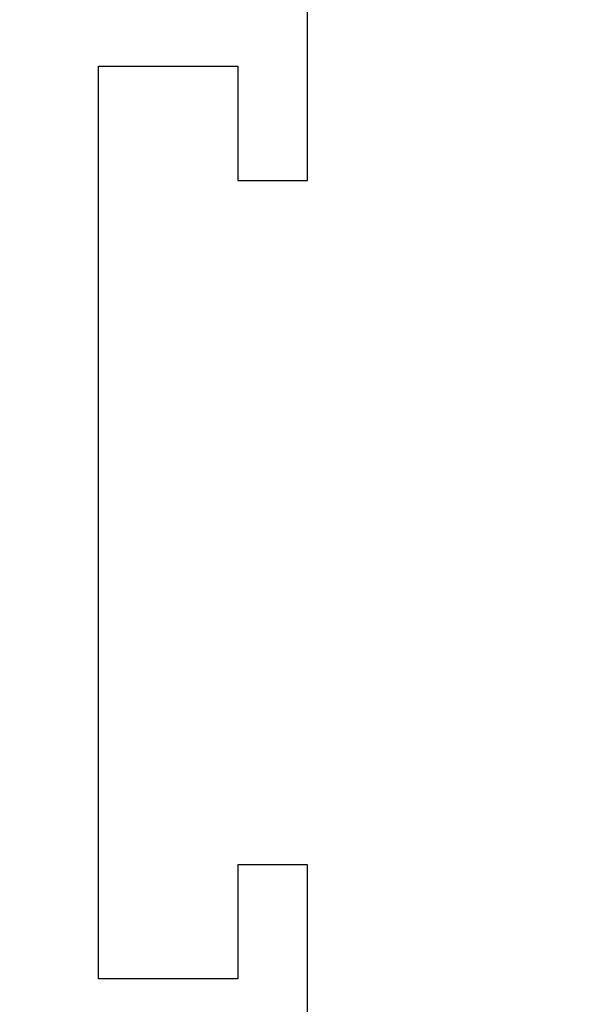
# Model space of a CAD drawing. Extents: x 93 to 213, y -25 to 53.
# Drawn here: x 125 to 126, y -6 to -5 of the extents above; entities that cross this region are included whole.
import ezdxf

# ---------------------------------------------------------------- set-up
doc = ezdxf.new("R2010")
doc.units = 0
doc.header["$LTSCALE"] = 0.01
doc.header["$MEASUREMENT"] = 0
doc.layers.add('SASH', color=6, linetype='CONTINUOUS', lineweight=25)
doc.layers.add('TBAR', color=5, linetype='CONTINUOUS', lineweight=15)
pattern_1 = [(0, (-6.340109387910408, -6.806996060358934), (0, 0.03125), [])]

msp = doc.modelspace()

# ---------------------------------------------------------------- hatches: boundary and pattern name
at = {"layer": 'TBAR', "lineweight": 5}
h = msp.add_hatch(dxfattribs=at)
h.set_pattern_fill('LINE', color=252, scale=0.25, style=0)
h.set_pattern_definition(pattern_1)
edge = h.paths.add_edge_path()
edge.add_arc((124.8557024142438, -6.479994553423599), 0.007865198733939677, -0.01707046918973052, 30.00001681316691)
edge.add_line((124.8625138749992, -6.476061952057839), (124.8282052896526, -6.416637779372568))
edge.add_arc((124.8350243499508, -6.412700779372568), 0.00787397944813974, 179.9999999999919, 210.0000863413889, ccw=False)
edge.add_line((124.8271503705027, -6.412700779372567), (124.8271503705027, -6.397197645024569))
edge.add_arc((124.8389609295572, -6.397197204087267), 0.01181055906276385, 90.00019098593742, 180.0021390897993, ccw=False)
edge.add_line((124.8389608901886, -6.385386645024569), (124.8743938901886, -6.385386466818224))
edge.add_arc((124.8743937152814, -6.397197641724361), 0.01181117490743288, 0.0002983194352736973, 89.99915152818971, ccw=False)
edge.add_line((124.8862048901886, -6.397197580227632), (124.8862049853098, -6.401929938577607))
edge.add_arc((124.9068743058592, -6.414914140732491), 0.02440922607487632, 147.8634884541198, 392.1365115458802)
edge.add_line((124.9275436264086, -6.401929938577607), (124.9275436264086, -6.397197592802224))
edge.add_arc((124.9393547523926, -6.397197592802224), 0.01181112598400254, 90.00003819679222, 180, ccw=False)
edge.add_line((124.9393547445187, -6.385386466818224), (124.9747877445187, -6.385386592802224))
edge.add_arc((124.9747877025234, -6.397197760782607), 0.0118111679804585, 0.0008148700503056716, 89.99979628167267, ccw=False)
edge.add_line((124.9865988705026, -6.397197592802224), (124.9865988862506, -6.412700748176587))
edge.add_arc((124.9787250282788, -6.412700756174788), 0.007873857971857605, -23.099687038364493, 5.8200586011025734e-05, ccw=False)
edge.add_line((124.9859675889819, -6.415789923347664), (124.9512366837715, -6.476059626668305))
edge.add_arc((124.9580808299879, -6.480003621418449), 0.007899204518235886, 150.04695436144, 179.9508447503029)
edge.add_line((124.9501816283767, -6.479996844526221), (124.9501816047547, -6.492013324430221))
edge.add_arc((124.8320715565458, -6.492013092249448), 0.118110048209079, -54.99998316289668, -0.0001126320627804489, ccw=False)
edge.add_line((124.8998167255261, -6.5887631597832), (124.8632149788734, -6.614391960269678))
edge.add_arc((124.9196688537612, -6.695016615554399), 0.09842446357294206, 124.9999444427816, 180.0001625572181)
edge.add_arc((-32533.33608798299, -6.787673269809603), 32658.15733250462, -0.0001576129934051096, 0.0001625572190278035, ccw=False)
edge.add_arc((124.8527403980627, -6.877511466818223), 0.03149599999999701, 180.0000130000021, 270.0000000000048)
edge.add_line((124.8527403980627, -6.90900746681822), (125.1913223744406, -6.90900746681822))
edge.add_arc((125.1913223934634, -6.932629470755217), 0.02362200393700465, -89.99998884440743, 90.00004614017809, ccw=False)
edge.add_line((125.1913223980627, -6.956251474692221), (124.8527403980627, -6.956251466818222))
edge.add_arc((124.8527403973302, -6.987747466085759), 0.03149599926753678, 89.99999866754014, 180.0000156564048)
edge.add_line((124.8212443980626, -6.987747474692224), (124.8212443980626, -7.45370603883622))
edge.add_arc((124.9199201872117, -7.453644673998642), 0.09867580822989294, 180.035631290926, 236.9427248484895)
edge.add_arc((124.5086905452557, -8.06837975895409), 0.6409338652566298, 50.65898123955742, 56.107913960221424, ccw=False)
edge.add_arc((124.8300184647871, -7.658283573320063), 0.1206160517525359, -4.966684180415314, 45.20528211717237, ccw=False)
edge.add_arc((124.9566853932705, -7.669093247183153), 0.006514120480979864, 176.7688683680618, 213.230882631982)
edge.add_line((124.9512365330782, -7.67266307746567), (124.9855445504237, -7.732086219369586))
edge.add_arc((124.9787292854314, -7.736021020224632), 0.00786959304445553, -0.009095382458212953, 30.000036425892915, ccw=False)
edge.add_line((124.9865988783767, -7.736022269478221), (124.9865987445184, -7.751525425392613))
edge.add_arc((124.9747876011119, -7.75152532341215), 0.01181114340694466, -89.99930433477653, -0.0004947065593228217, ccw=False)
edge.add_line((124.9747877445187, -7.763336466818224), (124.9393538999596, -7.763336348678025))
edge.add_arc((124.9393539393361, -7.751526153834932), 0.01181019484315935, 179.996216030208, 269.99980896978934, ccw=False)
edge.add_line((124.9275437445187, -7.751525373857403), (124.927543643588, -7.74679396943878))
edge.add_arc((124.9068743259433, -7.733809129632871), 0.02440956281219152, -32.13778258495561, 212.1377825849531)
edge.add_line((124.8862050082986, -7.746793969438779), (124.8862048901887, -7.751525348708221))
edge.add_arc((124.8743934772254, -7.751525053858471), 0.01181141296697277, -89.99799676348277, -0.001430281569582803, ccw=False)
edge.add_line((124.8743938901887, -7.763336466818224), (124.8389608901887, -7.76333634870822))
edge.add_arc((124.8389609295572, -7.751525789645522), 0.01181055906276385, 179.9978609102007, 269.9998090140626, ccw=False)
edge.add_line((124.8271503705027, -7.751525348708221), (124.8271503705027, -7.736022214360222))
edge.add_arc((124.8350243499508, -7.736022214360221), 0.007873979448139693, 149.9999136586117, 180.0000000000088, ccw=False)
edge.add_line((124.8282052896526, -7.732085214360222), (124.8625138749992, -7.67266104167495))
edge.add_arc((124.8557024142438, -7.668728440309191), 0.007865198733939673, -30.00001681316729, 0.01707046918924708)
edge.add_line((124.8635676126286, -7.668726096984223), (124.8635676205026, -7.664200363632938))
edge.add_arc((124.8084502935989, -7.66420027203754), 0.05511732690382273, -9.521560652620996e-05, 27.50027021560836)
edge.add_arc((124.808449218399, -7.664200831757614), 0.0551185390677331, 27.50027021560602, 54.99988264524617)
edge.add_line((124.8400640060926, -7.61905043255622), (124.7592928705109, -7.56249388141038))
edge.add_arc((124.7818748188339, -7.530243513013692), 0.03937042864620595, 180.0004007355526, 235.0000032644453, ccw=False)
edge.add_line((124.7425043901887, -7.530243788376566), (124.7425043901887, -7.074361496866395))
edge.add_line((124.7425043901887, -7.074361496866395), (124.7425043901887, -6.618479205356223))
edge.add_arc((124.7818748188339, -6.618479480719096), 0.03937042864620596, 124.99999673555459, 179.9995992644474, ccw=False)
edge.add_line((124.7592928705109, -6.586229112322409), (124.8400640060926, -6.52967256117657))
edge.add_arc((124.808449218399, -6.484522161975176), 0.05511853906773307, -54.99988264524612, -27.50027021560594)
edge.add_arc((124.8084502935989, -6.484522721695249), 0.05511732690382274, -27.50027021560833, 9.521560655165439e-05)
edge.add_line((124.8635676205026, -6.484522630099852), (124.8635676129777, -6.479994553423601))
h = msp.add_hatch(dxfattribs=at)
h.set_pattern_fill('LINE', color=252, scale=0.25, style=0)
h.set_pattern_definition(pattern_1)
edge = h.paths.add_edge_path()
edge.add_arc((126.4414761582788, -6.590730376562728), 0.007865198733939677, -0.01707046918973052, 30.00001681316691)
edge.add_line((126.4482876190342, -6.586797775196969), (126.4139790336877, -6.527373602511697))
edge.add_arc((126.4207980939858, -6.523436602511698), 0.00787397944813974, 179.9999999999919, 210.0000863413889, ccw=False)
edge.add_line((126.4129241145377, -6.523436602511697), (126.4129241145377, -6.507933468163698))
edge.add_arc((126.4247346735922, -6.507933027226397), 0.01181055906276385, 90.00019098593742, 180.0021390897993, ccw=False)
edge.add_line((126.4247346342237, -6.496122468163699), (126.4601676342237, -6.496122289957353))
edge.add_arc((126.4601674593164, -6.50793346486349), 0.01181117490743288, 0.0002983194352736973, 89.99915152818971, ccw=False)
edge.add_line((126.4719786342236, -6.507933403366762), (126.4719787293448, -6.512665761716736))
edge.add_arc((126.4926480498942, -6.52564996387162), 0.02440922607487632, 147.8634884541198, 392.1365115458802)
edge.add_line((126.5133173704437, -6.512665761716736), (126.5133173704437, -6.507933415941353))
edge.add_arc((126.5251284964277, -6.507933415941353), 0.01181112598400254, 90.00003819679222, 180, ccw=False)
edge.add_line((126.5251284885537, -6.496122289957353), (126.5605614885537, -6.496122415941353))
edge.add_arc((126.5605614465584, -6.507933583921737), 0.0118111679804585, 0.0008148700503056716, 89.99979628167267, ccw=False)
edge.add_line((126.5723726145377, -6.507933415941353), (126.5723726302856, -6.523436571315717))
edge.add_arc((126.5644987723138, -6.523436579313917), 0.007873857971857605, -23.099687038364493, 5.8200586011025734e-05, ccw=False)
edge.add_line((126.5717413330169, -6.526525746486794), (126.5370104278065, -6.586795449807434))
edge.add_arc((126.5438545740229, -6.590739444557578), 0.007899204518235886, 150.04695436144, 179.9508447503029)
edge.add_line((126.5359553724117, -6.590732667665351), (126.5359553487897, -6.602749147569351))
edge.add_arc((126.4178453005808, -6.602748915388577), 0.118110048209079, -54.99998316289668, -0.0001126320627804489, ccw=False)
edge.add_line((126.4855904695611, -6.699498982922329), (126.4489887229085, -6.725127783408808))
edge.add_arc((126.5054425977962, -6.805752438693529), 0.09842446357294206, 124.9999444427816, 180.0001625572181)
edge.add_arc((-32531.75031423895, -6.898409092948732), 32658.15733250462, -0.0001576129934051096, 0.0001625572190278035, ccw=False)
edge.add_arc((126.4385141420977, -6.988247289957353), 0.03149599999999701, 180.0000130000021, 270.0000000000048)
edge.add_line((126.4385141420977, -7.01974328995735), (126.7770961184757, -7.01974328995735))
edge.add_arc((126.7770961374984, -7.043365293894347), 0.02362200393700465, -89.99998884440743, 90.00004614017809, ccw=False)
edge.add_line((126.7770961420977, -7.066987297831351), (126.4385141420977, -7.066987289957352))
edge.add_arc((126.4385141413652, -7.098483289224888), 0.03149599926753678, 89.99999866754014, 180.0000156564048)
edge.add_line((126.4070181420977, -7.098483297831353), (126.4070181420977, -7.564441861975349))
edge.add_arc((126.5056939312467, -7.564380497137771), 0.09867580822989294, 180.035631290926, 236.9427248484895)
edge.add_arc((126.0944642892907, -8.17911558209322), 0.6409338652566298, 50.65898123955742, 56.107913960221424, ccw=False)
edge.add_arc((126.4157922088221, -7.769019396459193), 0.1206160517525359, -4.966684180415314, 45.20528211717237, ccw=False)
edge.add_arc((126.5424591373055, -7.779829070322283), 0.006514120480979864, 176.7688683680618, 213.230882631982)
edge.add_line((126.5370102771133, -7.7833989006048), (126.5713182944587, -7.842822042508716))
edge.add_arc((126.5645030294664, -7.846756843363761), 0.00786959304445553, -0.009095382458212953, 30.000036425892915, ccw=False)
edge.add_line((126.5723726224117, -7.846758092617351), (126.5723724885534, -7.862261248531742))
edge.add_arc((126.5605613451469, -7.862261146551279), 0.01181114340694466, -89.99930433477653, -0.0004947065593228217, ccw=False)
edge.add_line((126.5605614885537, -7.874072289957353), (126.5251276439947, -7.874072171817154))
edge.add_arc((126.5251276833711, -7.862261976974061), 0.01181019484315935, 179.996216030208, 269.99980896978934, ccw=False)
edge.add_line((126.5133174885537, -7.862261196996532), (126.513317387623, -7.85752979257791))
edge.add_arc((126.4926480699784, -7.844544952772), 0.02440956281219152, -32.13778258495561, 212.1377825849531)
edge.add_line((126.4719787523337, -7.857529792577909), (126.4719786342237, -7.86226117184735))
edge.add_arc((126.4601672212604, -7.8622608769976), 0.01181141296697277, -89.99799676348277, -0.001430281569582803, ccw=False)
edge.add_line((126.4601676342237, -7.874072289957353), (126.4247346342237, -7.87407217184735))
edge.add_arc((126.4247346735922, -7.862261612784652), 0.01181055906276385, 179.9978609102007, 269.9998090140626, ccw=False)
edge.add_line((126.4129241145377, -7.86226117184735), (126.4129241145377, -7.846758037499352))
edge.add_arc((126.4207980939858, -7.846758037499351), 0.007873979448139693, 149.9999136586117, 180.0000000000088, ccw=False)
edge.add_line((126.4139790336877, -7.842821037499351), (126.4482876190342, -7.78339686481408))
edge.add_arc((126.4414761582788, -7.77946426344832), 0.007865198733939673, -30.00001681316729, 0.01707046918924708)
edge.add_line((126.4493413566637, -7.779461920123352), (126.4493413645376, -7.774936186772067))
edge.add_arc((126.3942240376339, -7.77493609517667), 0.05511732690382273, -9.521560652620996e-05, 27.50027021560836)
edge.add_arc((126.394222962434, -7.774936654896743), 0.0551185390677331, 27.50027021560602, 54.99988264524617)
edge.add_line((126.4258377501277, -7.729786255695349), (126.3450666145459, -7.673229704549509))
edge.add_arc((126.3676485628689, -7.640979336152823), 0.03937042864620595, 180.0004007355526, 235.0000032644453, ccw=False)
edge.add_line((126.3282781342237, -7.640979611515696), (126.3282781342237, -7.185097320005524))
edge.add_line((126.3282781342237, -7.185097320005524), (126.3282781342237, -6.729215028495353))
edge.add_arc((126.3676485628689, -6.729215303858226), 0.03937042864620596, 124.99999673555459, 179.9995992644474, ccw=False)
edge.add_line((126.3450666145459, -6.696964935461539), (126.4258377501277, -6.640408384315699))
edge.add_arc((126.394222962434, -6.595257985114305), 0.05511853906773307, -54.99988264524612, -27.50027021560594)
edge.add_arc((126.3942240376339, -6.595258544834378), 0.05511732690382274, -27.50027021560833, 9.521560655165439e-05)
edge.add_line((126.4493413645376, -6.595258453238981), (126.4493413570127, -6.59073037656273))
h = msp.add_hatch(dxfattribs=at)
h.set_pattern_fill('LINE', color=252, scale=0.25, style=0)
h.set_pattern_definition(pattern_1)
edge = h.paths.add_edge_path()
edge.add_arc((125.2947626676731, -7.668728440309191), 0.007865198733939675, 179.9829295308103, 210.0000168131669)
edge.add_line((125.2879512069177, -7.67266104167495), (125.3222597922643, -7.732085214360222))
edge.add_arc((125.3154407319661, -7.736022214360221), 0.007873979448139739, 359.9999999999919, 390.0000863413889, ccw=False)
edge.add_line((125.3233147114143, -7.736022214360222), (125.3233147114143, -7.751525348708221))
edge.add_arc((125.3115041523597, -7.751525789645522), 0.01181055906276385, 270.0001909859374, 360.0021390897993, ccw=False)
edge.add_line((125.3115041917282, -7.76333634870822), (125.2760711917282, -7.763336526914566))
edge.add_arc((125.2760713666355, -7.751525352008429), 0.01181117490743288, 180.0002983194353, 269.99915152818966, ccw=False)
edge.add_line((125.2642601917283, -7.751525413505157), (125.2642600966071, -7.746793055155183))
edge.add_arc((125.2435907760577, -7.733808853000298), 0.02440922607487632, 327.8634884541199, 572.1365115458802)
edge.add_line((125.2229214555083, -7.746793055155183), (125.2229214555083, -7.751525400930566))
edge.add_arc((125.2111103295243, -7.751525400930566), 0.01181112598400254, 270.00003819679216, 360, ccw=False)
edge.add_line((125.2111103373983, -7.763336526914566), (125.1756773373983, -7.763336400930566))
edge.add_arc((125.1756773793935, -7.751525232950182), 0.0118111679804585, 180.0008148700504, 269.9997962816727, ccw=False)
edge.add_line((125.1638662114143, -7.751525400930566), (125.1638661956663, -7.736022245556202))
edge.add_arc((125.1717400536381, -7.736022237558002), 0.007873857971857603, 156.9003129616355, 180.000058200586, ccw=False)
edge.add_line((125.164497492935, -7.732933070385125), (125.1992283981455, -7.672663367064485))
edge.add_arc((125.192384251929, -7.668719372314341), 0.007899204518235885, 330.04695436144, 359.950844750303)
edge.add_line((125.2002834535403, -7.668726149206568), (125.2002834771623, -7.656709669302568))
edge.add_arc((125.3183935253711, -7.656709901483341), 0.118110048209079, 125.00001683710329, 179.9998873679372, ccw=False)
edge.add_line((125.2506483563908, -7.559959833949589), (125.2872501030435, -7.534331033463111))
edge.add_arc((125.2307962281557, -7.45370637817839), 0.09842446357294203, 304.9999444427816, 360.0001625572182)
edge.add_arc((32783.4865530649, -7.36104972393769), 32658.15733250461, 179.9998423870066, 180.0001625572189, ccw=False)
edge.add_arc((125.2977246838543, -7.271211526914566), 0.03149599999999701, 360.000013000002, 450.0000000000048)
edge.add_line((125.2977246838543, -7.239715526914569), (124.9591427074763, -7.239715526914569))
edge.add_arc((124.9591426884535, -7.216093522977572), 0.02362200393700464, 90.00001115559257, 270.00004614017814, ccw=False)
edge.add_line((124.9591426838543, -7.192471519040568), (125.2977246838543, -7.192471526914567))
edge.add_arc((125.2977246845867, -7.160975527647031), 0.03149599926753677, 269.9999986675401, 360.0000156564048)
edge.add_line((125.3292206838543, -7.160975519040566), (125.3292206838543, -6.69501695489657))
edge.add_arc((125.2305448947052, -6.695078319734148), 0.09867580822989291, 360.0356312909259, 416.9427248484894)
edge.add_arc((125.6417745366612, -6.0803432347787), 0.6409338652566297, 230.6589812395573, 236.1079139602214, ccw=False)
edge.add_arc((125.3204466171298, -6.490439420412726), 0.1206160517525359, 175.0333158195847, 225.2052821171723, ccw=False)
edge.add_arc((125.1937796886464, -6.479629746549636), 0.006514120480979863, 356.7688683680618, 393.230882631982)
edge.add_line((125.1992285488387, -6.476059916267119), (125.1649205314932, -6.416636774363203))
edge.add_arc((125.1717357964855, -6.412701973508158), 0.007869593044455529, 179.9909046175418, 210.0000364258929, ccw=False)
edge.add_line((125.1638662035403, -6.412700724254568), (125.1638663373985, -6.397197568340177))
edge.add_arc((125.175677480805, -6.39719767032064), 0.01181114340694466, 90.00069566522347, 179.9995052934407, ccw=False)
edge.add_line((125.1756773373983, -6.385386526914566), (125.2111111819573, -6.385386645054765))
edge.add_arc((125.2111111425808, -6.397196839897858), 0.01181019484315935, 359.99621603020796, 449.99980896978934, ccw=False)
edge.add_line((125.2229213373982, -6.397197619875387), (125.2229214383289, -6.401929024294009))
edge.add_arc((125.2435907559736, -6.414913864099919), 0.02440956281219151, 147.8622174150444, 392.1377825849531)
edge.add_line((125.2642600736183, -6.40192902429401), (125.2642601917283, -6.397197645024569))
edge.add_arc((125.2760716046916, -6.397197939874319), 0.01181141296697276, 90.00200323651723, 179.9985697184304, ccw=False)
edge.add_line((125.2760711917282, -6.385386526914566), (125.3115041917282, -6.385386645024569))
edge.add_arc((125.3115041523597, -6.397197204087267), 0.01181055906276385, 359.9978609102007, 449.9998090140625, ccw=False)
edge.add_line((125.3233147114143, -6.397197645024569), (125.3233147114143, -6.412700779372567))
edge.add_arc((125.3154407319661, -6.412700779372568), 0.007873979448139692, 329.99991365861166, 360.00000000000875, ccw=False)
edge.add_line((125.3222597922643, -6.416637779372568), (125.2879512069177, -6.476061952057839))
edge.add_arc((125.2947626676731, -6.479994553423599), 0.007865198733939672, 149.9999831868327, 180.0170704691892)
edge.add_line((125.2868974692882, -6.479996896748567), (125.2868974614143, -6.484522630099852))
edge.add_arc((125.3420147883181, -6.484522721695249), 0.05511732690382271, 179.9999047843935, 207.5002702156083)
edge.add_arc((125.3420158635179, -6.484522161975176), 0.05511853906773308, 207.500270215606, 234.9998826452461)
edge.add_line((125.3104010758243, -6.52967256117657), (125.391172211406, -6.586229112322409))
edge.add_arc((125.368590263083, -6.618479480719097), 0.03937042864620594, 360.00040073555255, 415.0000032644453, ccw=False)
edge.add_line((125.4079606917282, -6.618479205356223), (125.4079606917282, -7.074361496866395))
edge.add_line((125.4079606917282, -7.074361496866395), (125.4079606917282, -7.530243788376566))
edge.add_arc((125.368590263083, -7.530243513013692), 0.03937042864620595, 304.99999673555465, 359.9995992644474, ccw=False)
edge.add_line((125.391172211406, -7.56249388141038), (125.3104010758242, -7.61905043255622))
edge.add_arc((125.3420158635179, -7.664200831757614), 0.05511853906773306, 125.0001173547539, 152.499729784394)
edge.add_arc((125.3420147883181, -7.66420027203754), 0.05511732690382273, 152.4997297843917, 180.0000952156065)
edge.add_line((125.2868974614143, -7.664200363632938), (125.2868974689392, -7.668728440309189))
h = msp.add_hatch(dxfattribs=at)
h.set_pattern_fill('LINE', color=252, scale=0.25, style=0)
h.set_pattern_definition(pattern_1)
edge = h.paths.add_edge_path()
edge.add_arc((126.8556831860594, -7.77946426344832), 0.007865198733939675, 179.9829295308103, 210.0000168131669)
edge.add_line((126.848871725304, -7.78339686481408), (126.8831803106506, -7.842821037499351))
edge.add_arc((126.8763612503524, -7.846758037499351), 0.007873979448139739, 359.9999999999919, 390.0000863413889, ccw=False)
edge.add_line((126.8842352298006, -7.846758037499352), (126.8842352298006, -7.86226117184735))
edge.add_arc((126.872424670746, -7.862261612784652), 0.01181055906276385, 270.0001909859374, 360.0021390897993, ccw=False)
edge.add_line((126.8724247101145, -7.87407217184735), (126.8369917101145, -7.874072350053695))
edge.add_arc((126.8369918850218, -7.862261175147557), 0.01181117490743288, 180.0002983194353, 269.99915152818966, ccw=False)
edge.add_line((126.8251807101146, -7.862261236644287), (126.8251806149934, -7.857528878294312))
edge.add_arc((126.804511294444, -7.844544676139428), 0.02440922607487632, 327.8634884541199, 572.1365115458802)
edge.add_line((126.7838419738946, -7.857528878294312), (126.7838419738946, -7.862261224069695))
edge.add_arc((126.7720308479106, -7.862261224069695), 0.01181112598400254, 270.00003819679216, 360, ccw=False)
edge.add_line((126.7720308557845, -7.874072350053695), (126.7365978557846, -7.874072224069695))
edge.add_arc((126.7365978977798, -7.862261056089311), 0.0118111679804585, 180.0008148700504, 269.9997962816727, ccw=False)
edge.add_line((126.7247867298006, -7.862261224069695), (126.7247867140526, -7.846758068695332))
edge.add_arc((126.7326605720244, -7.84675806069713), 0.007873857971857603, 156.9003129616355, 180.000058200586, ccw=False)
edge.add_line((126.7254180113213, -7.843668893524255), (126.7601489165317, -7.783399190203614))
edge.add_arc((126.7533047703153, -7.77945519545347), 0.007899204518235885, 330.04695436144, 359.950844750303)
edge.add_line((126.7612039719265, -7.779461972345698), (126.7612039955486, -7.767445492441698))
edge.add_arc((126.8793140437574, -7.767445724622471), 0.118110048209079, 125.00001683710329, 179.9998873679372, ccw=False)
edge.add_line((126.8115688747771, -7.670695657088719), (126.8481706214298, -7.645066856602241))
edge.add_arc((126.791716746542, -7.56444220131752), 0.09842446357294203, 304.9999444427816, 360.0001625572182)
edge.add_arc((32785.04747358328, -7.471785547076819), 32658.15733250461, 179.9998423870066, 180.0001625572189, ccw=False)
edge.add_arc((126.8586452022406, -7.381947350053696), 0.03149599999999701, 360.000013000002, 450.0000000000048)
edge.add_line((126.8586452022406, -7.350451350053699), (126.5200632258626, -7.350451350053699))
edge.add_arc((126.5200632068398, -7.326829346116702), 0.02362200393700464, 90.00001115559257, 270.00004614017814, ccw=False)
edge.add_line((126.5200632022406, -7.303207342179697), (126.8586452022406, -7.303207350053697))
edge.add_arc((126.858645202973, -7.27171135078616), 0.03149599926753677, 269.9999986675401, 360.0000156564048)
edge.add_line((126.8901412022406, -7.271711342179695), (126.8901412022406, -6.805752778035699))
edge.add_arc((126.7914654130915, -6.805814142873277), 0.09867580822989291, 360.0356312909259, 416.9427248484894)
edge.add_arc((127.2026950550475, -6.191079057917829), 0.6409338652566297, 230.6589812395573, 236.1079139602214, ccw=False)
edge.add_arc((126.8813671355161, -6.601175243551856), 0.1206160517525359, 175.0333158195847, 225.2052821171723, ccw=False)
edge.add_arc((126.7547002070327, -6.590365569688766), 0.006514120480979863, 356.7688683680618, 393.230882631982)
edge.add_line((126.760149067225, -6.586795739406249), (126.7258410498795, -6.527372597502333))
edge.add_arc((126.7326563148718, -6.523437796647287), 0.007869593044455529, 179.9909046175418, 210.0000364258929, ccw=False)
edge.add_line((126.7247867219265, -6.523436547393698), (126.7247868557848, -6.507933391479306))
edge.add_arc((126.7365979991913, -6.507933493459769), 0.01181114340694466, 90.00069566522347, 179.9995052934407, ccw=False)
edge.add_line((126.7365978557846, -6.496122350053695), (126.7720317003436, -6.496122468193894))
edge.add_arc((126.7720316609671, -6.507932663036987), 0.01181019484315935, 359.99621603020796, 449.99980896978934, ccw=False)
edge.add_line((126.7838418557845, -6.507933443014516), (126.7838419567152, -6.512664847433139))
edge.add_arc((126.8045112743599, -6.525649687239048), 0.02440956281219151, 147.8622174150444, 392.1377825849531)
edge.add_line((126.8251805920046, -6.51266484743314), (126.8251807101146, -6.507933468163698))
edge.add_arc((126.8369921230778, -6.507933763013448), 0.01181141296697276, 90.00200323651723, 179.9985697184304, ccw=False)
edge.add_line((126.8369917101145, -6.496122350053695), (126.8724247101145, -6.496122468163699))
edge.add_arc((126.872424670746, -6.507933027226397), 0.01181055906276385, 359.9978609102007, 449.9998090140625, ccw=False)
edge.add_line((126.8842352298006, -6.507933468163698), (126.8842352298006, -6.523436602511697))
edge.add_arc((126.8763612503524, -6.523436602511698), 0.007873979448139692, 329.99991365861166, 360.00000000000875, ccw=False)
edge.add_line((126.8831803106506, -6.527373602511697), (126.848871725304, -6.586797775196969))
edge.add_arc((126.8556831860594, -6.590730376562728), 0.007865198733939672, 149.9999831868327, 180.0170704691892)
edge.add_line((126.8478179876745, -6.590732719887696), (126.8478179798006, -6.595258453238981))
edge.add_arc((126.9029353067044, -6.595258544834379), 0.05511732690382271, 179.9999047843935, 207.5002702156083)
edge.add_arc((126.9029363819042, -6.595257985114305), 0.05511853906773308, 207.500270215606, 234.9998826452461)
edge.add_line((126.8713215942106, -6.640408384315699), (126.9520927297923, -6.696964935461539))
edge.add_arc((126.9295107814693, -6.729215303858226), 0.03937042864620594, 360.00040073555255, 415.0000032644453, ccw=False)
edge.add_line((126.9688812101145, -6.729215028495353), (126.9688812101145, -7.185097320005524))
edge.add_line((126.9688812101145, -7.185097320005524), (126.9688812101145, -7.640979611515696))
edge.add_arc((126.9295107814693, -7.640979336152823), 0.03937042864620595, 304.99999673555465, 359.9995992644474, ccw=False)
edge.add_line((126.9520927297923, -7.673229704549509), (126.8713215942105, -7.729786255695349))
edge.add_arc((126.9029363819042, -7.774936654896743), 0.05511853906773306, 125.0001173547539, 152.499729784394)
edge.add_arc((126.9029353067044, -7.77493609517667), 0.05511732690382273, 152.4997297843917, 180.0000952156065)
edge.add_line((126.8478179798006, -7.774936186772067), (126.8478179873255, -7.779464263448318))
h = msp.add_hatch(dxfattribs=at)
h.set_pattern_fill('LINE', color=252, scale=0.25, style=0)
h.set_pattern_definition(pattern_1)
edge = h.paths.add_edge_path()
edge.add_arc((124.854322817474, -14.17574243732583), 0.007865198733939677, -0.01707046918973052, 30.00001681316691)
edge.add_line((124.8611342782294, -14.17180983596007), (124.8268256928828, -14.1123856632748))
edge.add_arc((124.833644753181, -14.1084486632748), 0.00787397944813974, 179.9999999999919, 210.0000863413889, ccw=False)
edge.add_line((124.8257707737329, -14.1084486632748), (124.8257707737329, -14.0929455289268))
edge.add_arc((124.8375813327874, -14.0929450879895), 0.01181055906276385, 90.00019098593742, 180.0021390897993, ccw=False)
edge.add_line((124.8375812934189, -14.0811345289268), (124.8730142934188, -14.08113435072045))
edge.add_arc((124.8730141185116, -14.09294552562659), 0.01181117490743288, 0.0002983194352736973, 89.99915152818971, ccw=False)
edge.add_line((124.8848252934188, -14.09294546412986), (124.88482538854, -14.09767782247984))
edge.add_arc((124.9054947090894, -14.11066202463472), 0.02440922607487632, 147.8634884541198, 392.1365115458802)
edge.add_line((124.9261640296389, -14.09767782247984), (124.9261640296389, -14.09294547670445))
edge.add_arc((124.9379751556229, -14.09294547670445), 0.01181112598400254, 90.00003819679222, 180, ccw=False)
edge.add_line((124.9379751477489, -14.08113435072045), (124.9734081477489, -14.08113447670445))
edge.add_arc((124.9734081057536, -14.09294564468484), 0.0118111679804585, 0.0008148700503056716, 89.99979628167267, ccw=False)
edge.add_line((124.9852192737329, -14.09294547670445), (124.9852192894808, -14.10844863207882))
edge.add_arc((124.977345431509, -14.10844864007702), 0.007873857971857605, -23.099687038364493, 5.8200586011025734e-05, ccw=False)
edge.add_line((124.9845879922121, -14.1115378072499), (124.9498570870017, -14.17180751057054))
edge.add_arc((124.9567012332181, -14.17575150532068), 0.007899204518235886, 150.04695436144, 179.9508447503029)
edge.add_line((124.9488020316069, -14.17574472842845), (124.9488020079849, -14.18776120833245))
edge.add_arc((124.830691959776, -14.18776097615168), 0.118110048209079, -54.99998316289668, -0.0001126320627804489, ccw=False)
edge.add_line((124.8984371287563, -14.28451104368543), (124.8618353821036, -14.31013984417191))
edge.add_arc((124.9182892569914, -14.39076449945663), 0.09842446357294206, 124.9999444427816, 180.0001625572181)
edge.add_arc((-32533.33746757976, -14.48342115371183), 32658.15733250462, -0.0001576129934051096, 0.0001625572190278035, ccw=False)
edge.add_arc((124.8513608012929, -14.57325935072045), 0.03149599999999701, 180.0000130000021, 270.0000000000048)
edge.add_line((124.8513608012929, -14.60475535072045), (125.1899427776709, -14.60475535072045))
edge.add_arc((125.1899427966936, -14.62837735465745), 0.02362200393700465, -89.99998884440743, 90.00004614017809, ccw=False)
edge.add_line((125.1899428012929, -14.65199935859445), (124.8513608012929, -14.65199935072045))
edge.add_arc((124.8513608005604, -14.68349534998799), 0.03149599926753678, 89.99999866754014, 180.0000156564048)
edge.add_line((124.8198648012929, -14.68349535859445), (124.8198648012929, -15.14945392273845))
edge.add_arc((124.9185405904419, -15.14939255790087), 0.09867580822989294, 180.035631290926, 236.9427248484895)
edge.add_arc((124.5073109484859, -15.76412764285632), 0.6409338652566298, 50.65898123955742, 56.107913960221424, ccw=False)
edge.add_arc((124.8286388680173, -15.35403145722229), 0.1206160517525359, -4.966684180415314, 45.20528211717237, ccw=False)
edge.add_arc((124.9553057965007, -15.36484113108538), 0.006514120480979864, 176.7688683680618, 213.230882631982)
edge.add_line((124.9498569363084, -15.3684109613679), (124.9841649536539, -15.42783410327182))
edge.add_arc((124.9773496886616, -15.43176890412686), 0.00786959304445553, -0.009095382458212953, 30.000036425892915, ccw=False)
edge.add_line((124.9852192816069, -15.43177015338045), (124.9852191477486, -15.44727330929484))
edge.add_arc((124.9734080043421, -15.44727320731438), 0.01181114340694466, -89.99930433477653, -0.0004947065593228217, ccw=False)
edge.add_line((124.9734081477489, -15.45908435072045), (124.9379743031898, -15.45908423258026))
edge.add_arc((124.9379743425663, -15.44727403773716), 0.01181019484315935, 179.996216030208, 269.99980896978934, ccw=False)
edge.add_line((124.9261641477489, -15.44727325775963), (124.9261640468182, -15.44254185334101))
edge.add_arc((124.9054947291736, -15.4295570135351), 0.02440956281219152, -32.13778258495561, 212.1377825849531)
edge.add_line((124.8848254115289, -15.44254185334101), (124.8848252934189, -15.44727323261045))
edge.add_arc((124.8730138804556, -15.4472729377607), 0.01181141296697277, -89.99799676348277, -0.001430281569582803, ccw=False)
edge.add_line((124.8730142934189, -15.45908435072045), (124.8375812934189, -15.45908423261045))
edge.add_arc((124.8375813327874, -15.44727367354775), 0.01181055906276385, 179.9978609102007, 269.9998090140626, ccw=False)
edge.add_line((124.8257707737329, -15.44727323261045), (124.8257707737329, -15.43177009826245))
edge.add_arc((124.833644753181, -15.43177009826245), 0.007873979448139693, 149.9999136586117, 180.0000000000088, ccw=False)
edge.add_line((124.8268256928828, -15.42783309826245), (124.8611342782294, -15.36840892557718))
edge.add_arc((124.854322817474, -15.36447632421142), 0.007865198733939673, -30.00001681316729, 0.01707046918924708)
edge.add_line((124.8621880158588, -15.36447398088645), (124.8621880237328, -15.35994824753517))
edge.add_arc((124.8070706968291, -15.35994815593977), 0.05511732690382273, -9.521560652620996e-05, 27.50027021560836)
edge.add_arc((124.8070696216292, -15.35994871565985), 0.0551185390677331, 27.50027021560602, 54.99988264524617)
edge.add_line((124.8386844093229, -15.31479831645845), (124.7579132737411, -15.25824176531261))
edge.add_arc((124.7804952220641, -15.22599139691592), 0.03937042864620595, 180.0004007355526, 235.0000032644453, ccw=False)
edge.add_line((124.7411247934189, -15.2259916722788), (124.7411247934189, -14.77010938076863))
edge.add_line((124.7411247934189, -14.77010938076863), (124.7411247934189, -14.31422708925845))
edge.add_arc((124.7804952220641, -14.31422736462133), 0.03937042864620596, 124.99999673555459, 179.9995992644474, ccw=False)
edge.add_line((124.7579132737411, -14.28197699622464), (124.8386844093229, -14.2254204450788))
edge.add_arc((124.8070696216292, -14.18027004587741), 0.05511853906773307, -54.99988264524612, -27.50027021560594)
edge.add_arc((124.8070706968291, -14.18027060559748), 0.05511732690382274, -27.50027021560833, 9.521560655165439e-05)
edge.add_line((124.8621880237328, -14.18027051400208), (124.8621880162079, -14.17574243732583))
h = msp.add_hatch(dxfattribs=at)
h.set_pattern_fill('LINE', color=252, scale=0.25, style=0)
h.set_pattern_definition(pattern_1)
edge = h.paths.add_edge_path()
edge.add_arc((126.4414761582788, -14.28647826046498), 0.007865198733939677, -0.01707046918973052, 30.00001681316691)
edge.add_line((126.4482876190342, -14.28254565909922), (126.4139790336877, -14.22312148641394))
edge.add_arc((126.4207980939858, -14.21918448641395), 0.00787397944813974, 179.9999999999919, 210.0000863413889, ccw=False)
edge.add_line((126.4129241145377, -14.21918448641394), (126.4129241145377, -14.20368135206595))
edge.add_arc((126.4247346735922, -14.20368091112864), 0.01181055906276385, 90.00019098593742, 180.0021390897993, ccw=False)
edge.add_line((126.4247346342237, -14.19187035206595), (126.4601676342237, -14.1918701738596))
edge.add_arc((126.4601674593164, -14.20368134876574), 0.01181117490743288, 0.0002983194352736973, 89.99915152818971, ccw=False)
edge.add_line((126.4719786342236, -14.20368128726901), (126.4719787293448, -14.20841364561898))
edge.add_arc((126.4926480498942, -14.22139784777387), 0.02440922607487632, 147.8634884541198, 392.1365115458802)
edge.add_line((126.5133173704437, -14.20841364561898), (126.5133173704437, -14.2036812998436))
edge.add_arc((126.5251284964277, -14.2036812998436), 0.01181112598400254, 90.00003819679222, 180, ccw=False)
edge.add_line((126.5251284885537, -14.1918701738596), (126.5605614885537, -14.1918702998436))
edge.add_arc((126.5605614465584, -14.20368146782399), 0.0118111679804585, 0.0008148700503056716, 89.99979628167267, ccw=False)
edge.add_line((126.5723726145377, -14.2036812998436), (126.5723726302856, -14.21918445521796))
edge.add_arc((126.5644987723138, -14.21918446321617), 0.007873857971857605, -23.099687038364493, 5.8200586011025734e-05, ccw=False)
edge.add_line((126.5717413330169, -14.22227363038904), (126.5370104278065, -14.28254333370968))
edge.add_arc((126.5438545740229, -14.28648732845983), 0.007899204518235886, 150.04695436144, 179.9508447503029)
edge.add_line((126.5359553724117, -14.2864805515676), (126.5359553487897, -14.2984970314716))
edge.add_arc((126.4178453005808, -14.29849679929083), 0.118110048209079, -54.99998316289668, -0.0001126320627804489, ccw=False)
edge.add_line((126.4855904695611, -14.39524686682458), (126.4489887229085, -14.42087566731105))
edge.add_arc((126.5054425977962, -14.50150032259578), 0.09842446357294206, 124.9999444427816, 180.0001625572181)
edge.add_arc((-32531.75031423895, -14.59415697685098), 32658.15733250462, -0.0001576129934051096, 0.0001625572190278035, ccw=False)
edge.add_arc((126.4385141420977, -14.6839951738596), 0.03149599999999701, 180.0000130000021, 270.0000000000048)
edge.add_line((126.4385141420977, -14.7154911738596), (126.7770961184757, -14.7154911738596))
edge.add_arc((126.7770961374984, -14.73911317779659), 0.02362200393700465, -89.99998884440743, 90.00004614017809, ccw=False)
edge.add_line((126.7770961420977, -14.7627351817336), (126.4385141420977, -14.7627351738596))
edge.add_arc((126.4385141413652, -14.79423117312714), 0.03149599926753678, 89.99999866754014, 180.0000156564048)
edge.add_line((126.4070181420977, -14.7942311817336), (126.4070181420977, -15.2601897458776))
edge.add_arc((126.5056939312467, -15.26012838104002), 0.09867580822989294, 180.035631290926, 236.9427248484895)
edge.add_arc((126.0944642892907, -15.87486346599547), 0.6409338652566298, 50.65898123955742, 56.107913960221424, ccw=False)
edge.add_arc((126.4157922088221, -15.46476728036144), 0.1206160517525359, -4.966684180415314, 45.20528211717237, ccw=False)
edge.add_arc((126.5424591373055, -15.47557695422453), 0.006514120480979864, 176.7688683680618, 213.230882631982)
edge.add_line((126.5370102771133, -15.47914678450705), (126.5713182944587, -15.53856992641096))
edge.add_arc((126.5645030294664, -15.54250472726601), 0.00786959304445553, -0.009095382458212953, 30.000036425892915, ccw=False)
edge.add_line((126.5723726224117, -15.5425059765196), (126.5723724885534, -15.55800913243399))
edge.add_arc((126.5605613451469, -15.55800903045353), 0.01181114340694466, -89.99930433477653, -0.0004947065593228217, ccw=False)
edge.add_line((126.5605614885537, -15.5698201738596), (126.5251276439947, -15.5698200557194))
edge.add_arc((126.5251276833711, -15.55800986087631), 0.01181019484315935, 179.996216030208, 269.99980896978934, ccw=False)
edge.add_line((126.5133174885537, -15.55800908089878), (126.513317387623, -15.55327767648016))
edge.add_arc((126.4926480699784, -15.54029283667425), 0.02440956281219152, -32.13778258495561, 212.1377825849531)
edge.add_line((126.4719787523337, -15.55327767648016), (126.4719786342237, -15.5580090557496))
edge.add_arc((126.4601672212604, -15.55800876089985), 0.01181141296697277, -89.99799676348277, -0.001430281569582803, ccw=False)
edge.add_line((126.4601676342237, -15.5698201738596), (126.4247346342237, -15.5698200557496))
edge.add_arc((126.4247346735922, -15.5580094966869), 0.01181055906276385, 179.9978609102007, 269.9998090140626, ccw=False)
edge.add_line((126.4129241145377, -15.5580090557496), (126.4129241145377, -15.5425059214016))
edge.add_arc((126.4207980939858, -15.5425059214016), 0.007873979448139693, 149.9999136586117, 180.0000000000088, ccw=False)
edge.add_line((126.4139790336877, -15.5385689214016), (126.4482876190342, -15.47914474871633))
edge.add_arc((126.4414761582788, -15.47521214735057), 0.007865198733939673, -30.00001681316729, 0.01707046918924708)
edge.add_line((126.4493413566637, -15.4752098040256), (126.4493413645376, -15.47068407067431))
edge.add_arc((126.3942240376339, -15.47068397907892), 0.05511732690382273, -9.521560652620996e-05, 27.50027021560836)
edge.add_arc((126.394222962434, -15.47068453879899), 0.0551185390677331, 27.50027021560602, 54.99988264524617)
edge.add_line((126.4258377501277, -15.4255341395976), (126.3450666145459, -15.36897758845176))
edge.add_arc((126.3676485628689, -15.33672722005507), 0.03937042864620595, 180.0004007355526, 235.0000032644453, ccw=False)
edge.add_line((126.3282781342237, -15.33672749541794), (126.3282781342237, -14.88084520390777))
edge.add_line((126.3282781342237, -14.88084520390777), (126.3282781342237, -14.4249629123976))
edge.add_arc((126.3676485628689, -14.42496318776047), 0.03937042864620596, 124.99999673555459, 179.9995992644474, ccw=False)
edge.add_line((126.3450666145459, -14.39271281936379), (126.4258377501277, -14.33615626821795))
edge.add_arc((126.394222962434, -14.29100586901655), 0.05511853906773307, -54.99988264524612, -27.50027021560594)
edge.add_arc((126.3942240376339, -14.29100642873663), 0.05511732690382274, -27.50027021560833, 9.521560655165439e-05)
edge.add_line((126.4493413645376, -14.29100633714123), (126.4493413570127, -14.28647826046498))
h = msp.add_hatch(dxfattribs=at)
h.set_pattern_fill('LINE', color=252, scale=0.25, style=0)
h.set_pattern_definition(pattern_1)
edge = h.paths.add_edge_path()
edge.add_arc((125.3004114061631, -15.36447632421142), 0.007865198733939675, 179.9829295308103, 210.0000168131669)
edge.add_line((125.2935999454077, -15.36840892557718), (125.3279085307543, -15.42783309826245))
edge.add_arc((125.3210894704561, -15.43177009826245), 0.007873979448139739, 359.9999999999919, 390.0000863413889, ccw=False)
edge.add_line((125.3289634499043, -15.43177009826245), (125.3289634499043, -15.44727323261045))
edge.add_arc((125.3171528908497, -15.44727367354775), 0.01181055906276385, 270.0001909859374, 360.0021390897993, ccw=False)
edge.add_line((125.3171529302183, -15.45908423261045), (125.2817199302183, -15.4590844108168))
edge.add_arc((125.2817201051255, -15.44727323591066), 0.01181117490743288, 180.0002983194353, 269.99915152818966, ccw=False)
edge.add_line((125.2699089302183, -15.44727329740739), (125.2699088350972, -15.44254093905741))
edge.add_arc((125.2492395145477, -15.42955673690253), 0.02440922607487632, 327.8634884541199, 572.1365115458802)
edge.add_line((125.2285701939983, -15.44254093905741), (125.2285701939983, -15.4472732848328))
edge.add_arc((125.2167590680143, -15.4472732848328), 0.01181112598400254, 270.00003819679216, 360, ccw=False)
edge.add_line((125.2167590758883, -15.4590844108168), (125.1813260758883, -15.4590842848328))
edge.add_arc((125.1813261178835, -15.44727311685241), 0.0118111679804585, 180.0008148700504, 269.9997962816727, ccw=False)
edge.add_line((125.1695149499043, -15.4472732848328), (125.1695149341563, -15.43177012945843))
edge.add_arc((125.1773887921281, -15.43177012146023), 0.007873857971857603, 156.9003129616355, 180.000058200586, ccw=False)
edge.add_line((125.170146231425, -15.42868095428736), (125.2048771366355, -15.36841125096672))
edge.add_arc((125.1980329904191, -15.36446725621657), 0.007899204518235885, 330.04695436144, 359.950844750303)
edge.add_line((125.2059321920303, -15.3644740331088), (125.2059322156523, -15.3524575532048))
edge.add_arc((125.3240422638611, -15.35245778538557), 0.118110048209079, 125.00001683710329, 179.9998873679372, ccw=False)
edge.add_line((125.2562970948808, -15.25570771785182), (125.2928988415335, -15.23007891736534))
edge.add_arc((125.2364449666457, -15.14945426208062), 0.09842446357294203, 304.9999444427816, 360.0001625572182)
edge.add_arc((32783.49220180339, -15.05679760783992), 32658.15733250461, 179.9998423870066, 180.0001625572189, ccw=False)
edge.add_arc((125.3033734223443, -14.9669594108168), 0.03149599999999701, 360.000013000002, 450.0000000000048)
edge.add_line((125.3033734223443, -14.9354634108168), (124.9647914459663, -14.9354634108168))
edge.add_arc((124.9647914269435, -14.9118414068798), 0.02362200393700464, 90.00001115559257, 270.00004614017814, ccw=False)
edge.add_line((124.9647914223443, -14.8882194029428), (125.3033734223443, -14.8882194108168))
edge.add_arc((125.3033734230767, -14.85672341154926), 0.03149599926753677, 269.9999986675401, 360.0000156564048)
edge.add_line((125.3348694223443, -14.8567234029428), (125.3348694223443, -14.3907648387988))
edge.add_arc((125.2361936331953, -14.39082620363638), 0.09867580822989291, 360.0356312909259, 416.9427248484894)
edge.add_arc((125.6474232751513, -13.77609111868093), 0.6409338652566297, 230.6589812395573, 236.1079139602214, ccw=False)
edge.add_arc((125.3260953556199, -14.18618730431496), 0.1206160517525359, 175.0333158195847, 225.2052821171723, ccw=False)
edge.add_arc((125.1994284271364, -14.17537763045187), 0.006514120480979863, 356.7688683680618, 393.230882631982)
edge.add_line((125.2048772873287, -14.17180780016935), (125.1705692699832, -14.11238465826543))
edge.add_arc((125.1773845349756, -14.10844985741039), 0.007869593044455529, 179.9909046175418, 210.0000364258929, ccw=False)
edge.add_line((125.1695149420303, -14.1084486081568), (125.1695150758885, -14.09294545224241))
edge.add_arc((125.181326219295, -14.09294555422287), 0.01181114340694466, 90.00069566522347, 179.9995052934407, ccw=False)
edge.add_line((125.1813260758883, -14.0811344108168), (125.2167599204473, -14.081134528957))
edge.add_arc((125.2167598810708, -14.09294472380009), 0.01181019484315935, 359.99621603020796, 449.99980896978934, ccw=False)
edge.add_line((125.2285700758882, -14.09294550377762), (125.2285701768189, -14.09767690819624))
edge.add_arc((125.2492394944636, -14.11066174800215), 0.02440956281219151, 147.8622174150444, 392.1377825849531)
edge.add_line((125.2699088121083, -14.09767690819624), (125.2699089302183, -14.0929455289268))
edge.add_arc((125.2817203431816, -14.09294582377655), 0.01181141296697276, 90.00200323651723, 179.9985697184304, ccw=False)
edge.add_line((125.2817199302183, -14.0811344108168), (125.3171529302183, -14.0811345289268))
edge.add_arc((125.3171528908497, -14.0929450879895), 0.01181055906276385, 359.9978609102007, 449.9998090140625, ccw=False)
edge.add_line((125.3289634499043, -14.0929455289268), (125.3289634499043, -14.1084486632748))
edge.add_arc((125.3210894704561, -14.1084486632748), 0.007873979448139692, 329.99991365861166, 360.00000000000875, ccw=False)
edge.add_line((125.3279085307543, -14.1123856632748), (125.2935999454077, -14.17180983596007))
edge.add_arc((125.3004114061631, -14.17574243732583), 0.007865198733939672, 149.9999831868327, 180.0170704691892)
edge.add_line((125.2925462077783, -14.1757447806508), (125.2925461999043, -14.18027051400208))
edge.add_arc((125.3476635268081, -14.18027060559748), 0.05511732690382271, 179.9999047843935, 207.5002702156083)
edge.add_arc((125.3476646020079, -14.18027004587741), 0.05511853906773308, 207.500270215606, 234.9998826452461)
edge.add_line((125.3160498143143, -14.2254204450788), (125.396820949896, -14.28197699622464))
edge.add_arc((125.374239001573, -14.31422736462133), 0.03937042864620594, 360.00040073555255, 415.0000032644453, ccw=False)
edge.add_line((125.4136094302182, -14.31422708925846), (125.4136094302182, -14.77010938076863))
edge.add_line((125.4136094302182, -14.77010938076863), (125.4136094302182, -15.2259916722788))
edge.add_arc((125.374239001573, -15.22599139691592), 0.03937042864620595, 304.99999673555465, 359.9995992644474, ccw=False)
edge.add_line((125.396820949896, -15.25824176531261), (125.3160498143143, -15.31479831645845))
edge.add_arc((125.3476646020079, -15.35994871565985), 0.05511853906773306, 125.0001173547539, 152.499729784394)
edge.add_arc((125.3476635268081, -15.35994815593977), 0.05511732690382273, 152.4997297843917, 180.0000952156065)
edge.add_line((125.2925461999043, -15.35994824753517), (125.2925462074292, -15.36447632421142))
h = msp.add_hatch(dxfattribs=at)
h.set_pattern_fill('LINE', color=252, scale=0.25, style=0)
h.set_pattern_definition(pattern_1)
edge = h.paths.add_edge_path()
edge.add_arc((126.8556831860594, -15.47521214735057), 0.007865198733939675, 179.9829295308103, 210.0000168131669)
edge.add_line((126.848871725304, -15.47914474871633), (126.8831803106506, -15.5385689214016))
edge.add_arc((126.8763612503524, -15.5425059214016), 0.007873979448139739, 359.9999999999919, 390.0000863413889, ccw=False)
edge.add_line((126.8842352298006, -15.5425059214016), (126.8842352298006, -15.5580090557496))
edge.add_arc((126.872424670746, -15.5580094966869), 0.01181055906276385, 270.0001909859374, 360.0021390897993, ccw=False)
edge.add_line((126.8724247101145, -15.5698200557496), (126.8369917101145, -15.56982023395594))
edge.add_arc((126.8369918850218, -15.55800905904981), 0.01181117490743288, 180.0002983194353, 269.99915152818966, ccw=False)
edge.add_line((126.8251807101146, -15.55800912054653), (126.8251806149934, -15.55327676219656))
edge.add_arc((126.804511294444, -15.54029256004168), 0.02440922607487632, 327.8634884541199, 572.1365115458802)
edge.add_line((126.7838419738946, -15.55327676219656), (126.7838419738946, -15.55800910797194))
edge.add_arc((126.7720308479106, -15.55800910797194), 0.01181112598400254, 270.00003819679216, 360, ccw=False)
edge.add_line((126.7720308557845, -15.56982023395594), (126.7365978557846, -15.56982010797194))
edge.add_arc((126.7365978977798, -15.55800893999156), 0.0118111679804585, 180.0008148700504, 269.9997962816727, ccw=False)
edge.add_line((126.7247867298006, -15.55800910797194), (126.7247867140526, -15.54250595259758))
edge.add_arc((126.7326605720244, -15.54250594459938), 0.007873857971857603, 156.9003129616355, 180.000058200586, ccw=False)
edge.add_line((126.7254180113213, -15.5394167774265), (126.7601489165317, -15.47914707410586))
edge.add_arc((126.7533047703153, -15.47520307935572), 0.007899204518235885, 330.04695436144, 359.950844750303)
edge.add_line((126.7612039719265, -15.47520985624795), (126.7612039955486, -15.46319337634395))
edge.add_arc((126.8793140437574, -15.46319360852472), 0.118110048209079, 125.00001683710329, 179.9998873679372, ccw=False)
edge.add_line((126.8115688747771, -15.36644354099097), (126.8481706214298, -15.34081474050449))
edge.add_arc((126.791716746542, -15.26019008521977), 0.09842446357294203, 304.9999444427816, 360.0001625572182)
edge.add_arc((32785.04747358328, -15.16753343097907), 32658.15733250461, 179.9998423870066, 180.0001625572189, ccw=False)
edge.add_arc((126.8586452022406, -15.07769523395594), 0.03149599999999701, 360.000013000002, 450.0000000000048)
edge.add_line((126.8586452022406, -15.04619923395595), (126.5200632258626, -15.04619923395595))
edge.add_arc((126.5200632068398, -15.02257723001895), 0.02362200393700464, 90.00001115559257, 270.00004614017814, ccw=False)
edge.add_line((126.5200632022406, -14.99895522608194), (126.8586452022406, -14.99895523395594))
edge.add_arc((126.858645202973, -14.96745923468841), 0.03149599926753677, 269.9999986675401, 360.0000156564048)
edge.add_line((126.8901412022406, -14.96745922608194), (126.8901412022406, -14.50150066193795))
edge.add_arc((126.7914654130915, -14.50156202677553), 0.09867580822989291, 360.0356312909259, 416.9427248484894)
edge.add_arc((127.2026950550475, -13.88682694182008), 0.6409338652566297, 230.6589812395573, 236.1079139602214, ccw=False)
edge.add_arc((126.8813671355161, -14.2969231274541), 0.1206160517525359, 175.0333158195847, 225.2052821171723, ccw=False)
edge.add_arc((126.7547002070327, -14.28611345359101), 0.006514120480979863, 356.7688683680618, 393.230882631982)
edge.add_line((126.760149067225, -14.2825436233085), (126.7258410498795, -14.22312048140458))
edge.add_arc((126.7326563148718, -14.21918568054954), 0.007869593044455529, 179.9909046175418, 210.0000364258929, ccw=False)
edge.add_line((126.7247867219265, -14.21918443129595), (126.7247868557848, -14.20368127538155))
edge.add_arc((126.7365979991913, -14.20368137736202), 0.01181114340694466, 90.00069566522347, 179.9995052934407, ccw=False)
edge.add_line((126.7365978557846, -14.19187023395594), (126.7720317003436, -14.19187035209614))
edge.add_arc((126.7720316609671, -14.20368054693924), 0.01181019484315935, 359.99621603020796, 449.99980896978934, ccw=False)
edge.add_line((126.7838418557845, -14.20368132691676), (126.7838419567152, -14.20841273133539))
edge.add_arc((126.8045112743599, -14.2213975711413), 0.02440956281219151, 147.8622174150444, 392.1377825849531)
edge.add_line((126.8251805920046, -14.20841273133539), (126.8251807101146, -14.20368135206595))
edge.add_arc((126.8369921230778, -14.2036816469157), 0.01181141296697276, 90.00200323651723, 179.9985697184304, ccw=False)
edge.add_line((126.8369917101145, -14.19187023395594), (126.8724247101145, -14.19187035206595))
edge.add_arc((126.872424670746, -14.20368091112864), 0.01181055906276385, 359.9978609102007, 449.9998090140625, ccw=False)
edge.add_line((126.8842352298006, -14.20368135206595), (126.8842352298006, -14.21918448641395))
edge.add_arc((126.8763612503524, -14.21918448641395), 0.007873979448139692, 329.99991365861166, 360.00000000000875, ccw=False)
edge.add_line((126.8831803106506, -14.22312148641395), (126.848871725304, -14.28254565909922))
edge.add_arc((126.8556831860594, -14.28647826046498), 0.007865198733939672, 149.9999831868327, 180.0170704691892)
edge.add_line((126.8478179876745, -14.28648060378994), (126.8478179798006, -14.29100633714123))
edge.add_arc((126.9029353067044, -14.29100642873663), 0.05511732690382271, 179.9999047843935, 207.5002702156083)
edge.add_arc((126.9029363819042, -14.29100586901655), 0.05511853906773308, 207.500270215606, 234.9998826452461)
edge.add_line((126.8713215942106, -14.33615626821795), (126.9520927297923, -14.39271281936379))
edge.add_arc((126.9295107814693, -14.42496318776047), 0.03937042864620594, 360.00040073555255, 415.0000032644453, ccw=False)
edge.add_line((126.9688812101145, -14.4249629123976), (126.9688812101145, -14.88084520390777))
edge.add_line((126.9688812101145, -14.88084520390777), (126.9688812101145, -15.33672749541794))
edge.add_arc((126.9295107814693, -15.33672722005507), 0.03937042864620595, 304.99999673555465, 359.9995992644474, ccw=False)
edge.add_line((126.9520927297923, -15.36897758845176), (126.8713215942105, -15.4255341395976))
edge.add_arc((126.9029363819042, -15.47068453879899), 0.05511853906773306, 125.0001173547539, 152.499729784394)
edge.add_arc((126.9029353067044, -15.47068397907892), 0.05511732690382273, 152.4997297843917, 180.0000952156065)
edge.add_line((126.8478179798006, -15.47068407067432), (126.8478179873255, -15.47521214735057))

# ---------------------------------------------------------------- linework, layer by layer
at = {"layer": 'SASH'}
for p, q in [((125.6618550399943, -5.636089370943679), (125.6618550399943, -5.478589358730588)), ((125.4818550399943, -6.324589365666327), (125.4818550399943, -5.537589370943678)), ((125.4818550399943, -5.537589370943678), (125.6018550399943, -5.537589370943678)), ((125.6018550399943, -5.537589370943678), (125.6018550399943, -5.636089370943679)), ((125.6018550399943, -5.636089370943679), (125.6618550399943, -5.636089370943679)), ((125.6618550399943, -6.226089371879993), (125.6018550399943, -6.226089371879993)), ((125.6018550399943, -6.226089371879993), (125.6018550399943, -6.324589365666327)), ((125.6618550399943, -6.386589384093071), (125.6618550399943, -6.226089371879993)), ((125.6018550399943, -6.324589365666327), (125.4818550399943, -6.324589365666327))]:
    msp.add_line(p, q, dxfattribs=at)
at = {"layer": 'TBAR'}
for points in [[(124.8998167255261, -6.5887631597832, -3.158798152491753e-07), (124.8632149788734, -6.614391960269678, 0.2446994519185139)], [(124.8212443901887, -6.69501689480022, -1.397006093351596e-06), (124.8212443980626, -6.87751147396444, 0.4142134959177473)], [(125.2506483563908, -7.559959833949589, -3.158798152491753e-07), (125.2872501030435, -7.534331033463111, 0.2446994519185139)], [(125.3292206917283, -7.453706098932569, -1.397006093351596e-06), (125.3292206838543, -7.271211519768349, 0.4142134959177473)]]:
    msp.add_lwpolyline(points, format="xyb", dxfattribs=at)

doc.saveas('drawing.dxf')
